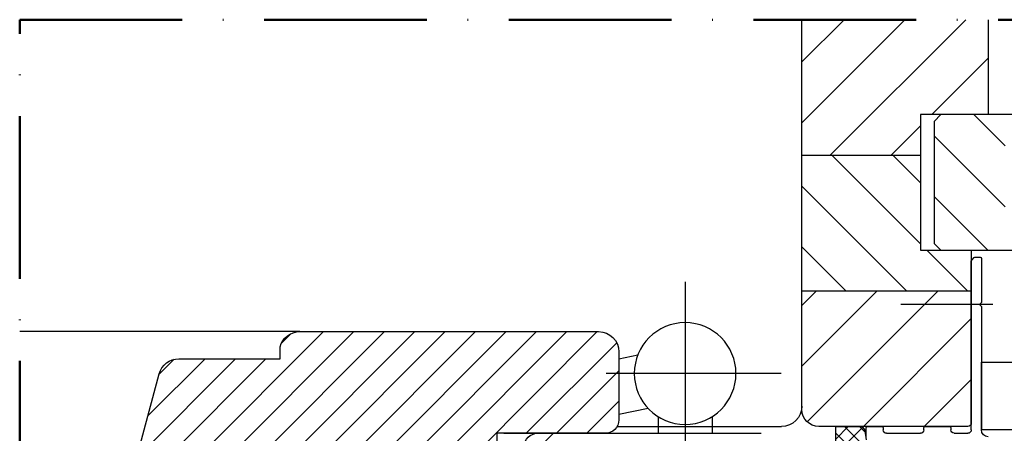
# Model space of a CAD drawing. Units: millimetres. Extents: x 211432 to 218951, y -9053 to -4720.
# Drawn here: x 214431 to 214577, y -8224 to -8163 of the extents above; entities that cross this region are included whole.
import ezdxf

# ---------------------------------------------------------------- set-up
doc = ezdxf.new("R2010")
doc.units = ezdxf.units.MM
doc.header["$LTSCALE"] = 10
doc.linetypes.add('ACAD_ISO10W100', pattern=[18, 12, -3, 0, -3])
doc.linetypes.add('STRICHPUNKT', pattern=[25.4, 12.7, -6.35, 0, -6.35])
doc.layers.add('HYPE-2M', color=2, linetype='ACAD_ISO10W100', lineweight=50)
doc.layers.add('HYPE-LINIE-GR', color=3, linetype='Continuous')

# ---------------------------------------------------------------- blocks, each defined once
blk = doc.blocks.new('Baukörper horizontal')
at = {"color": 5}
for p, q in [((2.5, 147), (2.5, 133)), ((25.82, 127), (5.82, 147)), ((30, 131.8), (14.8, 147)), ((30, 140.78), (23.78, 147)), ((30, 89.5), (30, 147)), ((30, 90), (30, 147)), ((10.84, 133), (2.5, 141.34)), ((-2.5, 133), (9.5, 133)), ((0, 128.38), (4.62, 133)), ((2.5, 133), (12.5, 133)), ((9.5, 133), (10.5, 132)), ((12.5, 133), (12.5, 113)), ((10.5, 132), (10.5, 114)), ((16.84, 127), (12.5, 131.34)), ((0, 119.4), (10.5, 129.9)), ((12.5, 122.92), (16.58, 127)), ((12.5, 113.94), (25.56, 127)), ((30, 127), (12.5, 127)), ((14.54, 107), (30, 122.46)), ((2.58, 113), (10.5, 120.92)), ((10.5, 114), (9.5, 113)), ((23.52, 107), (30, 113.48)), ((9.5, 113), (-5, 113)), ((4.42, 112), (3.7, 112)), ((4.94, 111.56), (4.56, 111.94)), ((12.5, 113), (5, 113)), ((5, 113), (5, 87.5)), ((5.56, 107), (11.56, 113)), ((3.5, 111.8), (3.5, 105.38)), ((5, 86.5), (5, 111.42)), ((30, 107), (5, 107)), ((29.21, 87.68), (9.9, 107)), ((30, 95.88), (18.88, 107)), ((30, 104.86), (27.86, 107)), ((1.8, 105), (15.39, 105)), ((3.56, 105.24), (3.8, 105)), ((3.8, 105), (3.56, 104.76)), ((3.5, 104.62), (3.5, 86.5)), ((20.92, 87), (5, 102.92)), ((104.1, 101), (60, 101)), ((110, 51.19), (60.19, 101)), ((110, 55.68), (64.68, 101)), ((110, 60.17), (69.17, 101)), ((110, 64.66), (73.66, 101)), ((110, 69.15), (78.15, 101)), ((110, 73.64), (82.64, 101)), ((113.13, 75), (87.13, 101)), ((117.62, 75), (91.62, 101)), ((118, 79.11), (96.11, 101)), ((126.61, 75), (100.6, 101)), ((104.1, 101), (145.44, 101)), ((106.81, 99.29), (105.38, 100.71)), ((70.7, 86), (57.33, 99.37)), ((54.23, 97.51), (57, 96.95)), ((57, 98), (57, 88)), ((106.99, 97), (106.99, 98.78)), ((3.5, 96.5), (-3.5, 96.5)), ((3.5, 86.5), (3.5, 96.5)), ((121.95, 97), (106.99, 97)), ((128, 78.09), (109.09, 97)), ((128, 82.58), (113.58, 97)), ((126.51, 88.56), (118.07, 97)), ((124.87, 94.7), (122.64, 96.92)), ((66.21, 86), (57, 95.21)), ((128, 83), (124.85, 94.78)), ((11.94, 87), (5, 93.94)), ((61.72, 86), (57, 90.72)), ((52.67, 89.66), (57, 88.8)), ((-3.5, 86.5), (3.5, 86.5)), ((5.5, 87), (27.5, 87)), ((7.55, 86), (5.5, 86)), ((8, 86.8), (8, 86.5)), ((11.8, 87), (8.2, 87)), ((12, 86.5), (12, 86.8)), ((17.5, 86), (12.5, 86)), ((15, 76.03), (25, 86.03)), ((18, 86.8), (18, 86.5)), ((20.3, 87), (18.2, 87)), ((20.5, 85.38), (20.5, 86.8)), ((20.57, 83.84), (23.73, 87)), ((20.64, 86.16), (21.48, 87)), ((21.09, 87), (20.68, 86.38)), ((25, 82.92), (21.02, 86.89)), ((25, 87), (21.09, 87)), ((25, 85.16), (23.16, 87)), ((25, 74.12), (25, 87)), ((57.27, 87), (33, 87)), ((69, 86), (36, 86)), ((74, 86), (57, 86)), ((59, 86), (75, 86)), ((71, 81.65), (66.65, 86)), ((75, 86), (75, 62))]:
    blk.add_line(p, q, dxfattribs=at)
at = {"color": 5, "linetype": 'STRICHPUNKT'}
for p, q in [((47.23, 108.35), (47.23, 83.38)), ((33.08, 94.82), (58.88, 94.82)), ((43.23, 88.48), (43.23, 86)), ((51.23, 88.48), (51.23, 86))]:
    blk.add_line(p, q, dxfattribs=at)
at = {"color": 5}
blk.add_circle((47.23, 94.82), 7.5, dxfattribs=at)
for centre, radius, start, end in [((3.7, 111.8), 0.2, 90, 180), ((4.42, 111.8), 0.2, 45, 90), ((4.8, 111.42), 0.2, 360, 45), ((3.7, 105.38), 0.2, 180, 225.0155), ((3.7, 104.62), 0.2, 135, 180), ((60, 98), 3, 90, 180), ((104.1, 98), 3, 15, 90), ((121.95, 94), 3, 15, 90), ((27.5, 89.5), 2.5, 270, 0), ((33, 90), 3, 180, 270), ((5.5, 87.5), 0.5, 180, 270), ((59, 88), 2, 180, 270), ((2.5, 86.5), 1, 270, 0), ((5.5, 86.5), 0.5, 180, 270), ((7.49, 86.5), 0.505, 276.3118, 359.7548), ((8.2, 86.8), 0.2, 90, 180), ((11.8, 86.8), 0.2, 360, 90), ((12.5, 86.5), 0.5, 180, 270), ((17.5, 86.5), 0.5, 270, 0), ((18.2, 86.8), 0.2, 90, 180), ((20.3, 86.8), 0.2, 0, 90), ((-19.13, 92.55), 40.29, 349.231, 351.184), ((69, 84), 2, 0, 90)]:
    blk.add_arc(centre, radius, start, end, dxfattribs=at)
at = {"layer": 'HYPE-2M', "color": 5, "ltscale": 0.2}
for p, q in [((145.44, 147), (-112.5, 147)), ((145.44, 0.5), (145.44, 147))]:
    blk.add_line(p, q, dxfattribs=at)

msp = doc.modelspace()

# ---------------------------------------------------------------- block references
at = {"layer": 'HYPE-LINIE-GR', "xscale": -1}
msp.add_blockref('Baukörper horizontal', (214576.89, -8309.79), dxfattribs=at)

doc.saveas('drawing.dxf')
